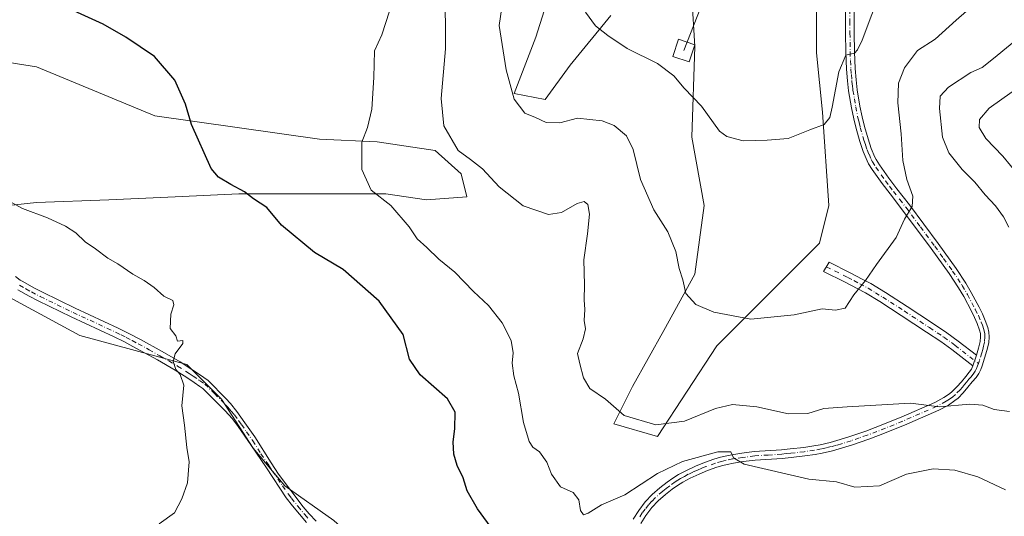
# Model space of a CAD drawing. Units: metres. Extents: x 594273 to 597741, y 4694369 to 4696730.
# Drawn here: x 597294 to 597582, y 4694861 to 4695006 of the extents above; entities that cross this region are included whole.
import ezdxf

# ---------------------------------------------------------------- set-up
doc = ezdxf.new("R2010")
doc.units = ezdxf.units.M
doc.header["$MEASUREMENT"] = 0
doc.linetypes.add('DGN Style 4', pattern=[2.6384748266838614, 1.318413404963828, -0.6592067024819142, 0.001648016756204785, -0.6592067024819142])
for name, color, linetype, lineweight in [('Camino Cxs', 7, 'Continuous', 0), ('Camino eje', 30, 'DGN Style 4', 13), ('Cultivos herbáceos CxS', 92, 'Continuous', 0), ('Curva de nivel maestra', 30, 'Continuous', 30), ('Curva de nivel normal', 30, 'Continuous', 0), ('Matorral CxS', 135, 'Continuous', 0), ('Tendido', 6, 'Continuous', 0), ('Torre de tendido Cxs', 51, 'Continuous', 0)]:
    doc.layers.add(name, color=color, linetype=linetype, lineweight=lineweight)

# ---------------------------------------------------------------- blocks, each defined once
blk = doc.blocks.new('*U13')
at = {"layer": 'Matorral CxS', "color": 135, "linetype": 'Continuous', "lineweight": 0}
for points in [[(597450.5401999997, 4695018.4374, 406.1912000000011), (597445.0564000001, 4695001.072100001, 407.920100000003), (597438.6586999996, 4694984.620800001, 409.9235999999946), (597447.7982999999, 4694982.7929, 408.4643000000069), (597455.1100000005, 4694992.8465, 406.9278000000049), (597466.9914999995, 4695007.469799999, 404.133600000001)], [(597490.7544, 4695012.953600001, 401.5849000000017), (597491.6683999998, 4694998.330200001, 403.4097000000039), (597490.7544, 4694971.825400001, 406.5794000000024), (597494.4102999996, 4694951.7182, 407.4864999999991), (597491.6683999998, 4694931.611099999, 409.4345999999932), (597482.5288000006, 4694915.159800001, 411.1573999999964), (597473.3892000001, 4694898.708500001, 413.6980999999942), (597467.9053999997, 4694887.741000001, 415.5014999999985), (597480.7008999997, 4694884.085100001, 415.2736000000005), (597498.0662000002, 4694910.59, 410.8276999999944), (597509.9475999996, 4694922.4715, 409.1398999999947), (597528.2268000003, 4694940.750700001, 407.397299999997), (597530.9687000001, 4694951.7182, 406.6033000000025), (597529.1408000002, 4694979.1371, 404.5979999999981), (597527.3130000001, 4694996.5023, 403.0464000000065), (597527.3130000001, 4695019.351299999, 401.4195000000037)], [(597605.8378999997, 4694686.3871, 421.6364000000031), (597558.2225000003, 4694685.0459, 423.8059999999969), (597490.3333000002, 4694680.2291, 426.1637999999948), (597425.7439000001, 4694667.2061, 428.4758000000002), (597431.5637999997, 4694680.8145, 428.3772000000026), (597433.2571, 4694690.974500001, 428.4312999999966), (597434.9504000006, 4694701.9812, 428.4624999999942), (597433.2571, 4694715.527899999, 428.6981999999989), (597428.1771, 4694733.308, 428.9484999999986), (597420.557, 4694750.2413, 429.110400000005), (597421.4038000006, 4694773.948100001, 429.0124000000069), (597413.7836999996, 4694831.521500001, 428.6720999999961), (597404.4704, 4694840.834899999, 428.3516999999993), (597395.1571000004, 4694850.994899999, 428.6667000000016), (597385.8437000001, 4694859.4616, 428.8432999999932), (597371.4502999998, 4694869.6216, 429.1947999999975), (597362.1369000003, 4694880.6283, 429.3828000000067), (597352.8235999999, 4694895.021600001, 429.4904999999999), (597342.6635999996, 4694905.181600001, 429.8775000000023), (597311.3367999997, 4694913.6483, 430.7606999999989), (597280.0100999996, 4694930.581700001, 431.4150999999983)], [(597274.9302000003, 4694950.0551, 430.7277999999933), (597298.6368000006, 4694952.595100001, 429.4339000000036), (597319.8036000002, 4694953.4418, 428.2851999999984), (597339.2768999999, 4694954.2884, 426.8307999999961), (597357.9036999998, 4694955.1351, 425.027900000001), (597373.1436000001, 4694955.1351, 423.1779999999999), (597391.7703, 4694955.1351, 420.655700000003), (597401.0838000001, 4694955.1351, 419.508600000001), (597412.9369999999, 4694953.4418, 418.3701000000001), (597424.7904000003, 4694954.2884, 416.6321000000025), (597423.0970999999, 4694961.061699999, 415.9435999999987), (597415.4770999998, 4694967.835100001, 416.6304999999993), (597398.5437000003, 4694970.3751, 419.5472000000009), (597381.6102999998, 4694971.221799999, 421.6440000000002), (597333.3503000002, 4694977.995100001, 425.7323999999935), (597298.6368000006, 4694992.388499999, 428.0804999999964), (597234.29, 4695002.5485, 429.5969000000041)]]:
    blk.add_polyline3d(points, dxfattribs=at)

msp = doc.modelspace()

# ---------------------------------------------------------------- linework, layer by layer
at = {"layer": 'Camino Cxs', "color": 7, "linetype": 'Continuous', "lineweight": 0, "extrusion": (0.00817821607917764, 0.02453464824198969, 0.9996655279729336), "elevation": 120488.851395587, "flags": 128}
msp.add_lwpolyline([(917751.5167486428, -4641383.28754963), (917751.5167486428, -4641386.609052123)], dxfattribs=at)
msp.add_lwpolyline([(917751.5167486428, -4641383.28754963), (917751.5167486428, -4641386.609052123)], dxfattribs=at)
at = {"layer": 'Camino Cxs', "color": 7, "linetype": 'Continuous', "lineweight": 0}
for points in [[(597473.6201, 4694859.8301, 422.2347000000009), (597475.2001, 4694862.370100001, 421.8597000000009), (597477.0800999999, 4694864.860099999, 421.6560999999929), (597479.1501000002, 4694867.020099999, 421.5421999999963), (597481.4200999998, 4694868.9801, 421.2529000000068), (597483.5500999996, 4694870.6501, 421.1855999999971), (597485.1700999998, 4694871.8101, 421.0715000000055), (597486.8701, 4694872.870100001, 420.8957999999984), (597489.1801000005, 4694874.110099999, 420.6410999999935), (597491.8901000004, 4694875.370100001, 420.4876999999979), (597494.4600999998, 4694876.420100001, 420.3678000000073), (597497.2801000001, 4694877.4301, 420.1935999999987), (597499.2001, 4694878.0001, 419.9830999999977), (597500.5701000001, 4694878.3201, 419.874100000001), (597502.5301000001, 4694878.720100001, 419.7626000000019), (597505.4700999996, 4694879.200099999, 419.4765999999945), (597509.1001000004, 4694879.610099999, 419.0941000000021), (597517.0601000005, 4694880.170100001, 418.1107999999949), (597519.6601, 4694880.4101, 417.8402999999962), (597523.5900999998, 4694880.860099999, 417.4722000000039), (597526.5201000003, 4694881.300100001, 417.2670999999973), (597528.4600999998, 4694881.6501, 417.1394), (597531.3800999997, 4694882.3201, 416.9321999999956), (597534.2701000003, 4694883.130100001, 416.9070999999968), (597537.1401000004, 4694884.030099999, 416.7370999999985), (597541.7901, 4694885.630100001, 416.414300000004), (597544.5900999998, 4694886.670100001, 416.2981), (597552.1300999997, 4694889.710100001, 416.3736999999965), (597562.0701000001, 4694894.040100001, 416.6157999999996), (597564.7200999996, 4694895.450099999, 416.4725000000035), (597566.3701, 4694896.5801, 415.7768999999971), (597567.1300999997, 4694897.210100001, 415.2915000000066), (597568.5201000003, 4694898.610099999, 414.773199999996), (597569.8101000005, 4694900.120100001, 414.5017999999982), (597571.0800999999, 4694901.6501, 414.2765000000072), (597572.1401000004, 4694902.9001, 414.1386000000057), (597572.7500999998, 4694903.8101, 414.0945000000065), (597573.2001, 4694904.720100001, 414.071299999996), (597574.2500999998, 4694907.870100001, 413.985400000005), (597574.8800999997, 4694909.9301, 413.9233999999997), (597575.3501000004, 4694911.870100001, 413.8331000000035), (597575.4700999996, 4694913.2401, 413.729800000001), (597575.3800999997, 4694914.2501, 413.6371999999974), (597575.1401000004, 4694915.2401, 413.5467000000062), (597574.4600999998, 4694917.140100001, 413.3573000000033), (597573.6700999998, 4694918.970100001, 413.2192000000068), (597572.7801000001, 4694920.7501, 413.011599999998), (597570.5000999998, 4694925.0601, 412.8515999999945), (597569.0100999996, 4694927.6501, 412.8130999999994), (597566.2100999998, 4694931.8201, 412.2394000000059), (597561.0000999998, 4694939.110099999, 411.5697999999975), (597552.5900999998, 4694950.4001, 409.8758999999991), (597548.9401000004, 4694955.130100001, 409.5717000000004), (597546.5500999996, 4694958.2301, 408.938599999994), (597543.6901000004, 4694962.280099999, 408.3543000000063), (597542.6300999997, 4694963.960100001, 408.1070000000037), (597542.1700999998, 4694964.840100001, 407.9943999999959), (597541.0201000003, 4694967.590100001, 407.7081999999937), (597540.0500999996, 4694970.5101, 407.482799999998), (597538.9600999998, 4694974.300100001, 407.1206999999995), (597538.2600999996, 4694977.200099999, 406.772299999997), (597537.6001000004, 4694980.420100001, 406.4330999999947), (597536.7701000003, 4694985.340100001, 405.8935000000056), (597536.4301000005, 4694988.300100001, 405.5850999999966), (597536.1700999998, 4694991.710100001, 405.2146999999969), (597535.9301000005, 4694996.6801, 404.7599999999948), (597535.8901000004, 4695002.3101, 404.3534000000073), (597535.8901000004, 4695009.290100001, 403.8748999999953)], [(597538.4301000005, 4695009.280099999, 404.1251000000047), (597538.4200999998, 4695002.3201, 404.6523000000016), (597538.4600999998, 4694996.7501, 405.0446999999986), (597538.6901000004, 4694991.870100001, 405.5681000000041), (597538.9501, 4694988.540100001, 405.9707000000053), (597539.2701000003, 4694985.690099999, 406.2868000000017), (597540.0900999998, 4694980.880100001, 406.7755999999936), (597540.7301000003, 4694977.7501, 407.070000000007), (597541.4101, 4694974.950099999, 407.3646000000008), (597542.4700999996, 4694971.2601, 407.7063999999955), (597543.4001000002, 4694968.4801, 408.011599999998), (597544.4700999996, 4694965.920100001, 408.328800000003), (597544.8300999999, 4694965.220100001, 408.4165999999968), (597545.8000999996, 4694963.6801, 408.6108999999997), (597548.5900999998, 4694959.7301, 409.2100000000065), (597550.9401000004, 4694956.670100001, 409.6595999999991), (597554.6101000002, 4694951.9301, 410.1603999999934), (597563.0401, 4694940.600099999, 411.6573000000063), (597568.2901, 4694933.270099999, 412.2458000000042), (597571.1601, 4694928.9901, 412.8445999999968), (597572.7100999998, 4694926.290100001, 412.9425000000047), (597575.0301000001, 4694921.9101, 413.2277999999933), (597575.9700999996, 4694920.030099999, 413.350099999996), (597576.8101000005, 4694918.0801, 413.3613000000041), (597577.5701000001, 4694915.970100001, 413.4624999999942), (597577.8901000004, 4694914.6601, 413.5672999999952), (597578.0100999996, 4694913.2401, 413.6732000000048), (597577.8501000004, 4694911.460100001, 413.8029999999999), (597577.3300999999, 4694909.2601, 413.9618000000046), (597575.9600999998, 4694904.8101, 414.1472000000067), (597575.5201000003, 4694903.690099999, 414.1751999999979), (597574.9501, 4694902.540100001, 414.2021999999997), (597574.1601, 4694901.370100001, 414.3726000000024), (597573.0201000003, 4694900.030099999, 414.4020000000019), (597571.7500999998, 4694898.4901, 414.4897999999957), (597570.3901000004, 4694896.890100001, 414.7670000000071), (597568.8400999998, 4694895.3301, 415.0121000000072), (597567.9001000002, 4694894.5601, 415.1080999999977), (597566.0301000001, 4694893.280099999, 415.4863999999943), (597563.1801000005, 4694891.7601, 415.8387999999977), (597553.1101000002, 4694887.380100001, 417.1362999999984), (597545.5000999998, 4694884.3101, 416.9588999999978), (597542.6501000002, 4694883.2501, 416.8549000000057), (597537.9301000005, 4694881.620100001, 416.7900999999983), (597534.9901000002, 4694880.700099999, 417.0527000000002), (597532.0000999998, 4694879.870100001, 417.2891999999993), (597528.9801000003, 4694879.170100001, 417.4707000000053), (597526.9401000004, 4694878.800100001, 417.5883999999933), (597523.9200999998, 4694878.350099999, 417.8317999999999), (597519.9200999998, 4694877.890100001, 418.2109999999957), (597517.2701000003, 4694877.640100001, 418.4878000000026), (597509.3300999999, 4694877.090100001, 419.6284000000014), (597505.8201000001, 4694876.690099999, 420.0722999999998), (597502.9801000003, 4694876.2301, 420.3782999999967), (597501.1101000002, 4694875.850099999, 420.5215000000026), (597499.8501000004, 4694875.550100001, 420.6049000000058), (597498.0701000001, 4694875.020099999, 420.7320999999939), (597495.3701, 4694874.050100001, 420.8671000000032), (597492.9001000002, 4694873.050100001, 420.9590999999928), (597490.3101000005, 4694871.840100001, 421.2535000000062), (597488.1401000004, 4694870.670100001, 421.5225000000065), (597486.5701000001, 4694869.700099999, 421.6413999999932), (597485.0601000005, 4694868.620100001, 421.7220999999991), (597483.0401, 4694867.030099999, 421.8380999999936), (597480.9001000002, 4694865.1801, 422.0984999999928), (597479.0100999996, 4694863.220100001, 422.2265999999945), (597477.2901, 4694860.9301, 422.6975999999996), (597475.8201000001, 4694858.5801, 423.2195999999968)], [(597538.4301000005, 4695009.280099999, 404.1251000000047), (597538.4200999998, 4695002.3201, 404.6523000000016), (597538.4600999998, 4694996.7501, 405.0446999999986), (597538.6901000004, 4694991.870100001, 405.5681000000041), (597538.9501, 4694988.540100001, 405.9707000000053), (597539.2701000003, 4694985.690099999, 406.2868000000017), (597540.0900999998, 4694980.880100001, 406.7755999999936), (597540.7301000003, 4694977.7501, 407.070000000007), (597541.4101, 4694974.950099999, 407.3646000000008), (597542.4700999996, 4694971.2601, 407.7063999999955), (597543.4001000002, 4694968.4801, 408.011599999998), (597544.4700999996, 4694965.920100001, 408.328800000003), (597544.8300999999, 4694965.220100001, 408.4165999999968), (597545.8000999996, 4694963.6801, 408.6108999999997), (597548.5900999998, 4694959.7301, 409.2100000000065), (597550.9401000004, 4694956.670100001, 409.6595999999991), (597554.6101000002, 4694951.9301, 410.1603999999934), (597563.0401, 4694940.600099999, 411.6573000000063), (597568.2901, 4694933.270099999, 412.2458000000042), (597571.1601, 4694928.9901, 412.8445999999968), (597572.7100999998, 4694926.290100001, 412.9425000000047), (597575.0301000001, 4694921.9101, 413.2277999999933), (597575.9700999996, 4694920.030099999, 413.350099999996), (597576.8101000005, 4694918.0801, 413.3613000000041), (597577.5701000001, 4694915.970100001, 413.4624999999942), (597577.8901000004, 4694914.6601, 413.5672999999952), (597578.0100999996, 4694913.2401, 413.6732000000048), (597577.8501000004, 4694911.460100001, 413.8029999999999), (597577.3300999999, 4694909.2601, 413.9618000000046), (597575.9600999998, 4694904.8101, 414.1472000000067), (597575.5201000003, 4694903.690099999, 414.1751999999979), (597574.9501, 4694902.540100001, 414.2021999999997), (597574.1601, 4694901.370100001, 414.3726000000024), (597573.0201000003, 4694900.030099999, 414.4020000000019), (597571.7500999998, 4694898.4901, 414.4897999999957), (597570.3901000004, 4694896.890100001, 414.7670000000071), (597568.8400999998, 4694895.3301, 415.0121000000072), (597567.9001000002, 4694894.5601, 415.1080999999977), (597566.0301000001, 4694893.280099999, 415.4863999999943), (597563.1801000005, 4694891.7601, 415.8387999999977), (597553.1101000002, 4694887.380100001, 417.1362999999984), (597545.5000999998, 4694884.3101, 416.9588999999978), (597542.6501000002, 4694883.2501, 416.8549000000057), (597537.9301000005, 4694881.620100001, 416.7900999999983), (597534.9901000002, 4694880.700099999, 417.0527000000002), (597532.0000999998, 4694879.870100001, 417.2891999999993), (597528.9801000003, 4694879.170100001, 417.4707000000053), (597526.9401000004, 4694878.800100001, 417.5883999999933), (597523.9200999998, 4694878.350099999, 417.8317999999999), (597519.9200999998, 4694877.890100001, 418.2109999999957), (597517.2701000003, 4694877.640100001, 418.4878000000026), (597509.3300999999, 4694877.090100001, 419.6284000000014), (597505.8201000001, 4694876.690099999, 420.0722999999998), (597502.9801000003, 4694876.2301, 420.3782999999967), (597501.1101000002, 4694875.850099999, 420.5215000000026), (597499.8501000004, 4694875.550100001, 420.6049000000058), (597498.0701000001, 4694875.020099999, 420.7320999999939), (597495.3701, 4694874.050100001, 420.8671000000032), (597492.9001000002, 4694873.050100001, 420.9590999999928), (597490.3101000005, 4694871.840100001, 421.2535000000062), (597488.1401000004, 4694870.670100001, 421.5225000000065), (597486.5701000001, 4694869.700099999, 421.6413999999932), (597485.0601000005, 4694868.620100001, 421.7220999999991), (597483.0401, 4694867.030099999, 421.8380999999936), (597480.9001000002, 4694865.1801, 422.0984999999928), (597479.0100999996, 4694863.220100001, 422.2265999999945), (597477.2901, 4694860.9301, 422.6975999999996), (597475.8201000001, 4694858.5801, 423.2195999999968)], [(597574.2500999998, 4694907.870100001, 413.985400000005), (597574.8800999997, 4694909.9301, 413.9233999999997), (597575.3501000004, 4694911.870100001, 413.8331000000035), (597575.4700999996, 4694913.2401, 413.729800000001), (597575.3800999997, 4694914.2501, 413.6371999999974), (597575.1401000004, 4694915.2401, 413.5467000000062), (597574.4600999998, 4694917.140100001, 413.3573000000033), (597573.6700999998, 4694918.970100001, 413.2192000000068), (597572.7801000001, 4694920.7501, 413.011599999998), (597570.5000999998, 4694925.0601, 412.8515999999945), (597569.0100999996, 4694927.6501, 412.8130999999994), (597566.2100999998, 4694931.8201, 412.2394000000059), (597561.0000999998, 4694939.110099999, 411.5697999999975), (597552.5900999998, 4694950.4001, 409.8758999999991), (597548.9401000004, 4694955.130100001, 409.5717000000004), (597546.5500999996, 4694958.2301, 408.938599999994), (597543.6901000004, 4694962.280099999, 408.3543000000063), (597542.6300999997, 4694963.960100001, 408.1070000000037), (597542.1700999998, 4694964.840100001, 407.9943999999959), (597541.0201000003, 4694967.590100001, 407.7081999999937), (597540.0500999996, 4694970.5101, 407.482799999998), (597538.9600999998, 4694974.300100001, 407.1206999999995), (597538.2600999996, 4694977.200099999, 406.772299999997), (597537.6001000004, 4694980.420100001, 406.4330999999947), (597536.7701000003, 4694985.340100001, 405.8935000000056), (597536.4301000005, 4694988.300100001, 405.5850999999966), (597536.1700999998, 4694991.710100001, 405.2146999999969), (597535.9301000005, 4694996.6801, 404.7599999999948), (597535.8901000004, 4695002.3101, 404.3534000000073), (597535.8901000004, 4695009.290100001, 403.8748999999953)], [(597573.2001, 4694904.720100001, 414.071299999996), (597567.0100999996, 4694909.540100001, 413.9049999999988), (597563.7701000003, 4694911.880100001, 413.7299999999959), (597559.6201, 4694914.6501, 413.3222999999998), (597552.2001, 4694919.540100001, 412.2070999999996), (597545.9301000005, 4694923.590100001, 411.3047999999981), (597541.6801000005, 4694926.140100001, 410.4459000000061), (597539.2901, 4694927.440099999, 409.9820000000037), (597535.7901, 4694929.2401, 409.4101999999984), (597529.3901000004, 4694932.460100001, 408.5286999999953), (597531.0500999996, 4694935.130100001, 408.6766999999964), (597537.2100999998, 4694932.030099999, 409.2093000000023), (597540.7600999996, 4694930.210100001, 410.1168999999936), (597543.2401000002, 4694928.860099999, 410.8144000000029), (597547.5800999999, 4694926.2501, 411.6606999999931), (597553.9101, 4694922.1601, 412.0439000000042), (597561.3501000004, 4694917.2601, 413.3589000000065), (597565.5601000005, 4694914.450099999, 413.7149999999965), (597568.8901000004, 4694912.040100001, 413.9177999999956), (597574.2500999998, 4694907.870100001, 413.985400000005)], [(597292.4501, 4694930.950099999, 431.2271999999939), (597293.8601000002, 4694929.9101, 431.1815000000061), (597294.5601000005, 4694929.470100001, 431.1649000000034), (597297.7901, 4694927.6601, 431.1212999999989), (597300.3701, 4694926.3101, 431.0791999999929), (597309.9401000004, 4694921.6801, 430.8705000000046), (597322.5900999998, 4694915.8101, 430.5767000000051), (597325.5100999996, 4694914.370100001, 430.4692000000068), (597329.1101000002, 4694912.470100001, 430.3546999999963), (597335.4700999996, 4694908.940099999, 430.1294000000053), (597340.7401000002, 4694905.9001, 429.9391999999935), (597344.2001, 4694903.690099999, 429.795499999993), (597346.4200999998, 4694902.1801, 429.6992000000028), (597349.0000999998, 4694900.420100001, 429.6190999999963), (597354.1801000005, 4694895.170100001, 429.4792000000016), (597355.5100999996, 4694893.6801, 429.4499000000069), (597357.3901000004, 4694891.350099999, 429.4076999999961), (597359.7500999998, 4694888.100099999, 429.3518999999943), (597362.5900999998, 4694883.970100001, 429.3193000000028), (597367.4001000002, 4694876.360099999, 429.2620000000024), (597369.6201, 4694873.040100001, 429.2041999999929), (597373.1601, 4694868.200099999, 429.1404000000039), (597376.8501000004, 4694863.460100001, 429.0901000000013), (597378.5500999996, 4694861.4101, 429.0675000000047), (597380.5900999998, 4694859.2301, 429.0283999999957)], [(597292.4501, 4694930.950099999, 431.2271999999939), (597293.8601000002, 4694929.9101, 431.1815000000061), (597294.5601000005, 4694929.470100001, 431.1649000000034), (597297.7901, 4694927.6601, 431.1212999999989), (597300.3701, 4694926.3101, 431.0791999999929), (597309.9401000004, 4694921.6801, 430.8705000000046), (597322.5900999998, 4694915.8101, 430.5767000000051), (597325.5100999996, 4694914.370100001, 430.4692000000068), (597329.1101000002, 4694912.470100001, 430.3546999999963), (597335.4700999996, 4694908.940099999, 430.1294000000053), (597340.7401000002, 4694905.9001, 429.9391999999935), (597344.2001, 4694903.690099999, 429.795499999993), (597346.4200999998, 4694902.1801, 429.6992000000028), (597349.0000999998, 4694900.420100001, 429.6190999999963), (597354.1801000005, 4694895.170100001, 429.4792000000016), (597355.5100999996, 4694893.6801, 429.4499000000069), (597357.3901000004, 4694891.350099999, 429.4076999999961), (597359.7500999998, 4694888.100099999, 429.3518999999943), (597362.5900999998, 4694883.970100001, 429.3193000000028), (597367.4001000002, 4694876.360099999, 429.2620000000024), (597369.6201, 4694873.040100001, 429.2041999999929), (597373.1601, 4694868.200099999, 429.1404000000039), (597376.8501000004, 4694863.460100001, 429.0901000000013), (597378.5500999996, 4694861.4101, 429.0675000000047), (597380.5900999998, 4694859.2301, 429.0283999999957)], [(597377.7901, 4694858.860099999, 429.1416000000027), (597373.6601, 4694863.7501, 429.1916999999958), (597371.8000999996, 4694866.110099999, 429.2201999999961), (597366.0301000001, 4694874.8301, 429.3157000000065), (597361.4700999996, 4694881.600099999, 429.3793000000006), (597357.7901, 4694886.970100001, 429.4182000000001), (597355.9801000003, 4694889.370100001, 429.4615999999951), (597353.9700999996, 4694891.590100001, 429.5017999999982), (597347.4101, 4694898.090100001, 429.6554999999935), (597346.4801000003, 4694898.720100001, 429.6999000000069), (597344.8300999999, 4694899.850099999, 429.7706000000035), (597342.6501000002, 4694901.340100001, 429.8479999999981), (597339.2801000001, 4694903.4901, 429.9743000000017), (597334.0800999999, 4694906.4801, 430.1601999999984), (597327.7701000003, 4694909.9901, 430.3815999999933), (597324.2301000003, 4694911.850099999, 430.4890000000014), (597321.3701, 4694913.270099999, 430.5752999999968), (597308.7401000002, 4694919.130100001, 430.8418999999994), (597299.1001000004, 4694923.790100001, 431.0132000000012), (597296.4501, 4694925.1801, 431.0672999999952), (597293.1300999997, 4694927.040100001, 431.1073000000034)], [(597377.7901, 4694858.860099999, 429.1416000000027), (597373.6601, 4694863.7501, 429.1916999999958), (597371.8000999996, 4694866.110099999, 429.2201999999961), (597366.0301000001, 4694874.8301, 429.3157000000065), (597361.4700999996, 4694881.600099999, 429.3793000000006), (597357.7901, 4694886.970100001, 429.4182000000001), (597355.9801000003, 4694889.370100001, 429.4615999999951), (597353.9700999996, 4694891.590100001, 429.5017999999982), (597347.4101, 4694898.090100001, 429.6554999999935), (597346.4801000003, 4694898.720100001, 429.6999000000069), (597344.8300999999, 4694899.850099999, 429.7706000000035), (597342.6501000002, 4694901.340100001, 429.8479999999981), (597339.2801000001, 4694903.4901, 429.9743000000017), (597334.0800999999, 4694906.4801, 430.1601999999984), (597327.7701000003, 4694909.9901, 430.3815999999933), (597324.2301000003, 4694911.850099999, 430.4890000000014), (597321.3701, 4694913.270099999, 430.5752999999968), (597308.7401000002, 4694919.130100001, 430.8418999999994), (597299.1001000004, 4694923.790100001, 431.0132000000012), (597296.4501, 4694925.1801, 431.0672999999952), (597293.1300999997, 4694927.040100001, 431.1073000000034)], [(597473.6201, 4694859.8301, 422.2347000000009), (597475.2001, 4694862.370100001, 421.8597000000009), (597477.0800999999, 4694864.860099999, 421.6560999999929), (597479.1501000002, 4694867.020099999, 421.5421999999963), (597481.4200999998, 4694868.9801, 421.2529000000068), (597483.5500999996, 4694870.6501, 421.1855999999971), (597485.1700999998, 4694871.8101, 421.0715000000055), (597486.8701, 4694872.870100001, 420.8957999999984), (597489.1801000005, 4694874.110099999, 420.6410999999935), (597491.8901000004, 4694875.370100001, 420.4876999999979), (597494.4600999998, 4694876.420100001, 420.3678000000073), (597497.2801000001, 4694877.4301, 420.1935999999987), (597499.2001, 4694878.0001, 419.9830999999977), (597500.5701000001, 4694878.3201, 419.874100000001), (597502.5301000001, 4694878.720100001, 419.7626000000019), (597505.4700999996, 4694879.200099999, 419.4765999999945), (597509.1001000004, 4694879.610099999, 419.0941000000021), (597517.0601000005, 4694880.170100001, 418.1107999999949), (597519.6601, 4694880.4101, 417.8402999999962), (597523.5900999998, 4694880.860099999, 417.4722000000039), (597526.5201000003, 4694881.300100001, 417.2670999999973), (597528.4600999998, 4694881.6501, 417.1394), (597531.3800999997, 4694882.3201, 416.9321999999956), (597534.2701000003, 4694883.130100001, 416.9070999999968), (597537.1401000004, 4694884.030099999, 416.7370999999985), (597541.7901, 4694885.630100001, 416.414300000004), (597544.5900999998, 4694886.670100001, 416.2981), (597552.1300999997, 4694889.710100001, 416.3736999999965), (597562.0701000001, 4694894.040100001, 416.6157999999996), (597564.7200999996, 4694895.450099999, 416.4725000000035), (597566.3701, 4694896.5801, 415.7768999999971), (597567.1300999997, 4694897.210100001, 415.2915000000066), (597568.5201000003, 4694898.610099999, 414.773199999996), (597569.8101000005, 4694900.120100001, 414.5017999999982), (597571.0800999999, 4694901.6501, 414.2765000000072), (597572.1401000004, 4694902.9001, 414.1386000000057), (597572.7500999998, 4694903.8101, 414.0945000000065), (597573.2001, 4694904.720100001, 414.071299999996)]]:
    msp.add_polyline3d(points, dxfattribs=at)
msp.add_polyline3d([(597574.2500999998, 4694907.870100001, 413.985400000005), (597573.2001, 4694904.720100001, 414.071299999996), (597567.0100999996, 4694909.540100001, 413.9049999999988), (597563.7701000003, 4694911.880100001, 413.7299999999959), (597559.6201, 4694914.6501, 413.3222999999998), (597552.2001, 4694919.540100001, 412.2070999999996), (597545.9301000005, 4694923.590100001, 411.3047999999981), (597541.6801000005, 4694926.140100001, 410.4459000000061), (597539.2901, 4694927.440099999, 409.9820000000037), (597535.7901, 4694929.2401, 409.4101999999984), (597529.3901000004, 4694932.460100001, 408.5286999999953), (597531.0500999996, 4694935.130100001, 408.6766999999964), (597537.2100999998, 4694932.030099999, 409.2093000000023), (597540.7600999996, 4694930.210100001, 410.1168999999936), (597543.2401000002, 4694928.860099999, 410.8144000000029), (597547.5800999999, 4694926.2501, 411.6606999999931), (597553.9101, 4694922.1601, 412.0439000000042), (597561.3501000004, 4694917.2601, 413.3589000000065), (597565.5601000005, 4694914.450099999, 413.7149999999965), (597568.8901000004, 4694912.040100001, 413.9177999999956)], close=True, dxfattribs=at)
at = {"layer": 'Camino eje', "color": 30, "linetype": 'DGN Style 4', "lineweight": 13}
for points in [[(597537.1601, 4695009.2851, 403.9539999999979), (597537.1551000001, 4695005.8051, 404.1938999999985), (597537.1551000001, 4695002.315099999, 404.4324000000051), (597537.1951000001, 4694996.715100001, 404.8659999999945), (597537.3151000004, 4694994.2301, 405.1024999999936), (597537.4301000005, 4694991.790100001, 405.3460999999952), (597537.5601000005, 4694990.1251, 405.538400000005), (597537.6901000004, 4694988.420100001, 405.7409000000043), (597537.8501000004, 4694986.995100001, 405.9131000000052), (597538.0201000003, 4694985.515100001, 406.0761000000057), (597538.4351000005, 4694983.0551, 406.360400000005), (597538.8450999996, 4694980.6501, 406.6031999999978), (597539.4951, 4694977.475099999, 406.9174000000057), (597539.8350999998, 4694976.075099999, 407.0791000000027), (597540.1851000005, 4694974.6251, 407.2402000000002), (597541.2600999996, 4694970.8851, 407.5939000000071), (597541.7251000004, 4694969.495100001, 407.7002000000066), (597542.2100999998, 4694968.0351, 407.8092999999935), (597542.7451, 4694966.755100001, 407.9563999999955), (597543.4101, 4694965.2051, 408.1671000000061), (597543.7301000003, 4694964.590100001, 408.2516000000033), (597544.7451, 4694962.9801, 408.4704999999958), (597547.5701000001, 4694958.9801, 409.0350999999937), (597548.7651000004, 4694957.4301, 409.2954000000027), (597549.9401000004, 4694955.9001, 409.5890999999974), (597551.7651000004, 4694953.5351, 409.8000999999931), (597553.6001000004, 4694951.165100001, 410.0083000000013), (597557.8051000005, 4694945.520099999, 410.7421999999933), (597562.0201000003, 4694939.8551, 411.5250999999989), (597564.6250999998, 4694936.210100001, 412.027700000006), (597567.2500999998, 4694932.545100001, 412.0648999999976), (597570.0850999998, 4694928.3201, 412.8065999999963), (597571.6051000003, 4694925.675100001, 412.8769999999931), (597573.9051000001, 4694921.3301, 413.100099999996), (597574.8201000001, 4694919.5001, 413.2663999999932), (597575.6350999996, 4694917.610099999, 413.3309000000008), (597575.9751000004, 4694916.6601, 413.4091000000044), (597576.4151, 4694915.3575, 413.5185000000056), (597576.6574999997, 4694914.202500001, 413.6089999999967), (597576.7401000002, 4694913.2401, 413.6840999999986), (597576.6001000004, 4694911.665100001, 413.8032999999996), (597576.3400999998, 4694910.565099999, 413.8778000000021), (597576.1051000003, 4694909.595100001, 413.936400000006), (597575.7901, 4694908.565099999, 413.9899000000005), (597575.1051000003, 4694906.340100001, 414.0660999999964), (597574.8088999996, 4694905.451500001, 414.090200000006)], [(597530.2200999996, 4694933.795100001, 408.5690000000032), (597536.5000999998, 4694930.6351, 409.3093999999983), (597538.2500999998, 4694929.735099999, 409.6399999999995), (597540.0251000002, 4694928.825099999, 410.0175000000018), (597542.4600999998, 4694927.5001, 410.375), (597544.6300999997, 4694926.1951, 411.019100000005), (597546.7550999997, 4694924.920100001, 411.4471000000049), (597553.0551000005, 4694920.850099999, 412.1140000000014), (597560.4851000002, 4694915.9551, 413.3337999999931), (597564.6651, 4694913.165100001, 413.7372000000032), (597567.9501, 4694910.790100001, 413.9214000000065), (597574.8088999996, 4694905.451500001, 414.090200000006)], [(597293.6700999998, 4694928.3651, 431.1377000000066), (597295.5050999997, 4694927.325099999, 431.1128000000026), (597297.1201, 4694926.420100001, 431.0927999999985), (597299.7351000002, 4694925.050100001, 431.045299999998), (597309.3400999998, 4694920.405099999, 430.8564999999944), (597321.9801000003, 4694914.540100001, 430.5757000000012), (597323.4401000004, 4694913.8201, 430.5274999999965), (597324.8701, 4694913.110099999, 430.4786000000022), (597326.6700999998, 4694912.1601, 430.4219000000012), (597328.4401000004, 4694911.2301, 430.3671999999933), (597331.6201, 4694909.465100001, 430.257500000007), (597334.7751000002, 4694907.710100001, 430.1392999999953), (597337.3750999998, 4694906.215100001, 430.0515000000014), (597340.0100999996, 4694904.6951, 429.9550000000018), (597343.4250999996, 4694902.515100001, 429.8068999999959), (597344.5351, 4694901.7601, 429.7713999999978), (597346.4501, 4694900.450099999, 429.6996999999974), (597347.9725000003, 4694899.412500001, 429.6416999999929), (597350.7950999998, 4694896.630100001, 429.5660000000062), (597354.0751, 4694893.380100001, 429.4866000000038), (597354.7401000002, 4694892.6351, 429.4714999999997), (597355.6801000005, 4694891.470100001, 429.4551999999967), (597356.6851000005, 4694890.360099999, 429.4331999999995), (597357.8651000002, 4694888.735099999, 429.4039000000049), (597358.7701000003, 4694887.5351, 429.3842000000004), (597360.1901000004, 4694885.470100001, 429.3690000000061), (597362.0301000001, 4694882.7851, 429.3497000000062), (597364.4351000005, 4694878.9801, 429.3199000000022), (597366.7150999998, 4694875.595100001, 429.288400000005), (597367.8251, 4694873.9351, 429.2657999999938), (597370.7100999998, 4694869.575099999, 429.2111000000005), (597372.4801000003, 4694867.155099999, 429.1763000000064), (597373.4101, 4694865.975099999, 429.1659999999974), (597375.2550999997, 4694863.6051, 429.1410999999935), (597377.3201000001, 4694861.1601, 429.1129999999976), (597378.1700999998, 4694860.1351, 429.1034000000073)], [(597574.8088999996, 4694905.451500001, 414.090200000006), (597574.5800999999, 4694904.765100001, 414.1091000000015), (597574.2474999996, 4694903.977499999, 414.1294000000053), (597573.8501000004, 4694903.175100001, 414.1491999999998), (597573.3025000002, 4694902.362500001, 414.176999999996), (597572.5800999999, 4694901.465100001, 414.2194000000018), (597572.0500999996, 4694900.840100001, 414.2850000000035), (597571.4151, 4694900.075099999, 414.3889999999956), (597570.7801000001, 4694899.3051, 414.5053000000044), (597570.1350999996, 4694898.550100001, 414.6325999999972), (597569.4550999999, 4694897.7501, 414.7799999999988), (597567.9851000002, 4694896.270099999, 415.0200000000041), (597567.3251, 4694895.727499999, 415.1741999999941), (597566.3101000005, 4694895.005100001, 415.6306000000041), (597565.3750999998, 4694894.3651, 415.8853999999992), (597562.6250999998, 4694892.9001, 415.9689999999973), (597557.5900999998, 4694890.710100001, 415.7443000000058), (597552.6201, 4694888.545100001, 416.7983999999997), (597545.0450999998, 4694885.4901, 416.6208000000042), (597542.2200999996, 4694884.440099999, 416.5978000000032), (597539.8951000003, 4694883.640100001, 416.7017000000051), (597537.5351, 4694882.825099999, 416.5816999999952), (597534.6300999997, 4694881.915100001, 416.8377999999939), (597533.1851000005, 4694881.5101, 416.9833999999973), (597531.6901000004, 4694881.095100001, 417.1089000000065), (597530.1801000005, 4694880.745100001, 417.210500000001), (597528.7200999996, 4694880.4101, 417.3034999999945), (597526.7301000003, 4694880.050100001, 417.428899999999), (597523.7550999997, 4694879.6051, 417.652900000001), (597519.7901, 4694879.1501, 418.0255999999936), (597518.4901000002, 4694879.030099999, 418.1561999999976), (597517.1651, 4694878.905099999, 418.3003999999929), (597513.1951000001, 4694878.630100001, 418.8224999999948), (597509.2150999998, 4694878.350099999, 419.3338999999978), (597505.6451000003, 4694877.9451, 419.7347000000009), (597502.7550999997, 4694877.475099999, 420.0391999999993), (597500.8400999998, 4694877.085100001, 420.2013000000007), (597500.2100999998, 4694876.9351, 420.2526999999973), (597499.5251000002, 4694876.7751, 420.3053000000073), (597497.6750999996, 4694876.225099999, 420.4611000000005), (597494.9151, 4694875.235099999, 420.6129999999976), (597493.6801000005, 4694874.735099999, 420.6744999999937), (597492.3951000003, 4694874.210100001, 420.7284999999974), (597491.1001000004, 4694873.6051, 420.809500000003), (597489.7451, 4694872.975099999, 420.9278000000049), (597488.5900999998, 4694872.3551, 421.0800000000018), (597487.5050999997, 4694871.770099999, 421.2197000000015), (597486.6551000001, 4694871.2401, 421.2918999999966), (597485.8701, 4694870.755100001, 421.3444000000018), (597484.3051000005, 4694869.6351, 421.4413000000059), (597483.2950999998, 4694868.840100001, 421.4860999999946), (597482.2301000003, 4694868.005100001, 421.5176999999967), (597480.0251000002, 4694866.100099999, 421.795499999993), (597479.0800999999, 4694865.120100001, 421.8885000000009), (597478.0450999998, 4694864.040100001, 421.9259000000021), (597477.1051000003, 4694862.795100001, 421.9667000000045), (597476.2451, 4694861.6501, 422.2353000000003), (597475.4550999999, 4694860.380100001, 422.5243000000046)]]:
    msp.add_polyline3d(points, dxfattribs=at)
at = {"layer": 'Cultivos herbáceos CxS', "color": 92, "linetype": 'Continuous', "lineweight": 0}
for points in [[(597466.9914999995, 4695007.469799999, 404.133600000001), (597455.1100000005, 4694992.8465, 406.9278000000049), (597447.7982999999, 4694982.7929, 408.4643000000069), (597438.6586999996, 4694984.620800001, 409.9235999999946), (597445.0564000001, 4695001.072100001, 407.920100000003), (597450.5401999997, 4695018.4374, 406.1912000000011)], [(597450.5401999997, 4695018.4374, 406.1912000000011), (597445.0564000001, 4695001.072100001, 407.920100000003), (597438.6586999996, 4694984.620800001, 409.9235999999946), (597447.7982999999, 4694982.7929, 408.4643000000069), (597455.1100000005, 4694992.8465, 406.9278000000049), (597466.9914999995, 4695007.469799999, 404.133600000001)], [(597527.3130000001, 4695019.351299999, 401.4195000000037), (597527.3130000001, 4694996.5023, 403.0464000000065), (597529.1408000002, 4694979.1371, 404.5979999999981), (597530.9687000001, 4694951.7182, 406.6033000000025), (597528.2268000003, 4694940.750700001, 407.397299999997), (597509.9475999996, 4694922.4715, 409.1398999999947), (597498.0662000002, 4694910.59, 410.8276999999944), (597480.7008999997, 4694884.085100001, 415.2736000000005), (597467.9053999997, 4694887.741000001, 415.5014999999985), (597473.3892000001, 4694898.708500001, 413.6980999999942), (597482.5288000006, 4694915.159800001, 411.1573999999964), (597491.6683999998, 4694931.611099999, 409.4345999999932), (597494.4102999996, 4694951.7182, 407.4864999999991), (597490.7544, 4694971.825400001, 406.5794000000024), (597491.6683999998, 4694998.330200001, 403.4097000000039), (597490.7544, 4695012.953600001, 401.5849000000017)], [(597490.7544, 4695012.953600001, 401.5849000000017), (597491.6683999998, 4694998.330200001, 403.4097000000039), (597490.7544, 4694971.825400001, 406.5794000000024), (597494.4102999996, 4694951.7182, 407.4864999999991), (597491.6683999998, 4694931.611099999, 409.4345999999932), (597482.5288000006, 4694915.159800001, 411.1573999999964), (597473.3892000001, 4694898.708500001, 413.6980999999942), (597467.9053999997, 4694887.741000001, 415.5014999999985), (597480.7008999997, 4694884.085100001, 415.2736000000005), (597498.0662000002, 4694910.59, 410.8276999999944), (597509.9475999996, 4694922.4715, 409.1398999999947), (597528.2268000003, 4694940.750700001, 407.397299999997), (597530.9687000001, 4694951.7182, 406.6033000000025), (597529.1408000002, 4694979.1371, 404.5979999999981), (597527.3130000001, 4694996.5023, 403.0464000000065), (597527.3130000001, 4695019.351299999, 401.4195000000037)], [(597234.29, 4695002.5485, 429.5969000000041), (597298.6368000006, 4694992.388499999, 428.0804999999964), (597333.3503000002, 4694977.995100001, 425.7323999999935), (597381.6102999998, 4694971.221799999, 421.6440000000002), (597398.5437000003, 4694970.3751, 419.5472000000009), (597415.4770999998, 4694967.835100001, 416.6304999999993), (597423.0970999999, 4694961.061699999, 415.9435999999987), (597424.7904000003, 4694954.2884, 416.6321000000025), (597412.9369999999, 4694953.4418, 418.3701000000001), (597401.0838000001, 4694955.1351, 419.508600000001), (597391.7703, 4694955.1351, 420.655700000003), (597373.1436000001, 4694955.1351, 423.1779999999999), (597357.9036999998, 4694955.1351, 425.027900000001), (597339.2768999999, 4694954.2884, 426.8307999999961), (597319.8036000002, 4694953.4418, 428.2851999999984), (597298.6368000006, 4694952.595100001, 429.4339000000036), (597274.9302000003, 4694950.0551, 430.7277999999933)], [(597274.9302000003, 4694950.0551, 430.7277999999933), (597298.6368000006, 4694952.595100001, 429.4339000000036), (597319.8036000002, 4694953.4418, 428.2851999999984), (597339.2768999999, 4694954.2884, 426.8307999999961), (597357.9036999998, 4694955.1351, 425.027900000001), (597373.1436000001, 4694955.1351, 423.1779999999999), (597391.7703, 4694955.1351, 420.655700000003), (597401.0838000001, 4694955.1351, 419.508600000001), (597412.9369999999, 4694953.4418, 418.3701000000001), (597424.7904000003, 4694954.2884, 416.6321000000025), (597423.0970999999, 4694961.061699999, 415.9435999999987), (597415.4770999998, 4694967.835100001, 416.6304999999993), (597398.5437000003, 4694970.3751, 419.5472000000009), (597381.6102999998, 4694971.221799999, 421.6440000000002), (597333.3503000002, 4694977.995100001, 425.7323999999935), (597298.6368000006, 4694992.388499999, 428.0804999999964), (597234.29, 4695002.5485, 429.5969000000041)], [(597280.0100999996, 4694930.581700001, 431.4150999999983), (597311.3367999997, 4694913.6483, 430.7606999999989), (597342.6635999996, 4694905.181600001, 429.8775000000023), (597352.8235999999, 4694895.021600001, 429.4904999999999), (597362.1369000003, 4694880.6283, 429.3828000000067), (597371.4502999998, 4694869.6216, 429.1947999999975), (597385.8437000001, 4694859.4616, 428.8432999999932), (597395.1571000004, 4694850.994899999, 428.6667000000016), (597404.4704, 4694840.834899999, 428.3516999999993), (597413.7836999996, 4694831.521500001, 428.6720999999961), (597421.4038000006, 4694773.948100001, 429.0124000000069), (597420.557, 4694750.2413, 429.110400000005), (597428.1771, 4694733.308, 428.9484999999986), (597433.2571, 4694715.527899999, 428.6981999999989), (597434.9504000006, 4694701.9812, 428.4624999999942), (597433.2571, 4694690.974500001, 428.4312999999966), (597431.5637999997, 4694680.8145, 428.3772000000026), (597425.7439000001, 4694667.2061, 428.4758000000002), (597416.3919000002, 4694655.636299999, 428.9679000000033)], [(597425.7439000001, 4694667.2061, 428.4758000000002), (597431.5637999997, 4694680.8145, 428.3772000000026), (597433.2571, 4694690.974500001, 428.4312999999966), (597434.9504000006, 4694701.9812, 428.4624999999942), (597433.2571, 4694715.527899999, 428.6981999999989), (597428.1771, 4694733.308, 428.9484999999986), (597420.557, 4694750.2413, 429.110400000005), (597421.4038000006, 4694773.948100001, 429.0124000000069), (597413.7836999996, 4694831.521500001, 428.6720999999961), (597404.4704, 4694840.834899999, 428.3516999999993), (597395.1571000004, 4694850.994899999, 428.6667000000016), (597385.8437000001, 4694859.4616, 428.8432999999932), (597371.4502999998, 4694869.6216, 429.1947999999975), (597362.1369000003, 4694880.6283, 429.3828000000067), (597352.8235999999, 4694895.021600001, 429.4904999999999), (597342.6635999996, 4694905.181600001, 429.8775000000023), (597311.3367999997, 4694913.6483, 430.7606999999989), (597280.0100999996, 4694930.581700001, 431.4150999999983)]]:
    msp.add_polyline3d(points, dxfattribs=at)
at = {"layer": 'Curva de nivel maestra', "color": 30, "linetype": 'Continuous', "lineweight": 30, "elevation": 425, "flags": 128}
msp.add_lwpolyline([(597433.7800000003, 4694854.860099999), (597427.9400000004, 4694862.840100001), (597424.9299999997, 4694868.170100001), (597423.7100000001, 4694871.950099999), (597421.9600000001, 4694875.540100001), (597421.0099999999, 4694878.920100001), (597420.7800000003, 4694882.450099999), (597421.2599999999, 4694886.280099999), (597421.4000000004, 4694891.1601), (597419.1699999999, 4694895.0801), (597411.0999999996, 4694902.170100001), (597407.9699999997, 4694906.7401), (597406.0999999996, 4694913.960100001), (597399.0899999999, 4694923.7601), (597388.5499999998, 4694932.960100001), (597380.0999999996, 4694938.0001), (597370.5, 4694946.0001), (597366.2000000002, 4694951.170100001), (597362.2400000002, 4694953.7301), (597359.5800000001, 4694955.800100001), (597355.6299999999, 4694957.860099999), (597351.9600000001, 4694960.030099999), (597349.8600000005, 4694962.5801), (597344.0599999996, 4694975.5001), (597342.3300000001, 4694981.4801), (597339.1799999997, 4694988.470100001), (597333.2199999997, 4694995.420100001), (597324.8600000005, 4695001.0701), (597318.1600000003, 4695004.940099999), (597306.3300000001, 4695010.290100001)], dxfattribs=at)
at = {"layer": 'Curva de nivel normal', "color": 30, "linetype": 'Continuous', "lineweight": 0, "flags": 128}
for points, elevation in [([(597546.3600000005, 4695015.340100001), (597540.7100000001, 4695000.170100001), (597539.3399999999, 4694997.370100001), (597538.4400000004, 4694996.390100001), (597535.9100000003, 4694995.8101), (597533.8600000005, 4694990.950099999), (597531.9199999999, 4694980.530099999), (597531.2300000006, 4694977.550100001), (597529.5800000001, 4694975.460100001), (597525.4000000004, 4694973.950099999), (597519.0700000003, 4694971.4101), (597512.9000000004, 4694970.890100001), (597505.8600000005, 4694970.7501), (597501.0199999996, 4694971.9801), (597498.8600000005, 4694973.5001), (597493.6500000004, 4694980.9101), (597488.5599999996, 4694986.1601), (597485.5199999996, 4694989.800100001), (597480.7100000001, 4694993.4101), (597471.8499999996, 4694997.7401), (597466.1900000004, 4695001.610099999), (597462.5, 4695004.4001), (597459.6299999999, 4695008.390100001)], 405), ([(597583.9000000004, 4694891.420100001), (597579.3899999997, 4694891.920100001), (597576.0800000001, 4694893.2501), (597572.2800000003, 4694893.540100001), (597563.3899999997, 4694892.7601), (597554.8899999997, 4694893.840100001), (597536.3700000001, 4694892.7501), (597529.4500000002, 4694892.220100001), (597524.79, 4694890.840100001), (597519.0899999999, 4694890.6801), (597509.8600000005, 4694892.7401), (597502.6600000003, 4694893.4301), (597497.7000000002, 4694892.2401), (597488.6699999999, 4694888.590100001), (597480.2400000002, 4694887.5001), (597470.9800000006, 4694890.2301), (597465.4199999999, 4694895.0001), (597460.8600000005, 4694898.100099999), (597458.9699999997, 4694901.200099999), (597457.9100000003, 4694905.3201), (597457.29, 4694908.370100001), (597458.8899999997, 4694912.6801), (597459.5599999996, 4694915.630100001), (597459.2300000006, 4694918.0801), (597459.4100000003, 4694921.270099999), (597459.2400000002, 4694924.100099999), (597459.29, 4694928.4901), (597459.0899999999, 4694935.8201), (597460.2300000006, 4694943.4901), (597460.7699999996, 4694949.2301), (597460.2800000003, 4694952.0101), (597459.1699999999, 4694952.940099999), (597457.1200000001, 4694952.360099999), (597452.5800000001, 4694949.720100001), (597448.7800000003, 4694949.100099999), (597441.3700000001, 4694951.640100001), (597434.3200000003, 4694957.1801), (597429.4299999997, 4694962.5001), (597425.9199999999, 4694965.2401), (597422.2699999996, 4694967.9001), (597418.0599999996, 4694975.110099999), (597417.3200000003, 4694983.1601), (597418.5700000003, 4694997.6501), (597418.54, 4695005.700099999), (597418.2100000001, 4695011.960100001)], 415), ([(597575.1200000001, 4695012.090100001), (597568.2599999999, 4695006.110099999), (597562.1399999997, 4695000.540100001), (597556.9199999999, 4694997.140100001), (597553.1399999997, 4694992.140100001), (597551.3399999999, 4694987.630100001), (597551.1399999997, 4694981.850099999), (597552.2100000001, 4694972.800100001), (597552.6500000004, 4694964.9001), (597553.79, 4694959.380100001), (597555.54, 4694954.460100001), (597555.3799999999, 4694951.4901), (597553.1100000005, 4694947.720100001), (597550.7000000002, 4694942.360099999), (597544.9299999997, 4694934.4901), (597541.6900000004, 4694929.7401), (597538.2699999996, 4694925.590100001), (597535.7400000002, 4694921.6801), (597532.9199999999, 4694921.050100001), (597529.04, 4694921.4801), (597520.75, 4694919.700099999), (597508.0899999999, 4694918.4901), (597497.2100000001, 4694920.5101), (597492, 4694922.7501), (597489.0199999996, 4694926.0001), (597488.1299999999, 4694929.940099999), (597487.0700000003, 4694933.3201), (597486.0800000001, 4694938.3201), (597483.79, 4694944.0801), (597479.6799999997, 4694950.440099999), (597475.75, 4694959.370100001), (597473.5800000001, 4694968.1501), (597471.6399999997, 4694972.220100001), (597467.9900000002, 4694975.2301), (597464.4400000004, 4694976.540100001), (597457.2800000003, 4694977.370100001), (597452.0999999996, 4694976.0001), (597448.0300000003, 4694976.0801), (597444.9600000001, 4694977.5601), (597441.8600000005, 4694978.840100001), (597438.6600000003, 4694982.9001), (597436.3799999999, 4694991.4801), (597434.2999999998, 4695004.4801), (597435.4199999999, 4695012.520099999)], 410), ([(597402.1699999999, 4695008.7301), (597399.9000000004, 4695001.8201), (597397.6900000004, 4694997.040100001), (597397.54, 4694989.2301), (597396.9800000006, 4694979.960100001), (597395.7100000001, 4694974.600099999), (597393.9699999997, 4694970.280099999), (597394.0599999996, 4694962.290100001), (597396.7300000006, 4694956.290100001), (597402.5, 4694951.7301), (597407.9199999999, 4694945.4901), (597410.25, 4694941.960100001), (597413.0599999996, 4694939.4901), (597416.5599999996, 4694936.0101), (597421.2699999996, 4694932.2301), (597426.79, 4694926.530099999), (597431.1299999999, 4694922.4901), (597435.1799999997, 4694917.360099999), (597437.7999999998, 4694912.170100001), (597438.3499999996, 4694908.540100001), (597438.0899999999, 4694905.5601), (597438.6100000005, 4694901.8201), (597439.9400000004, 4694896.7301), (597441.4600000001, 4694888.130100001), (597443.1200000001, 4694882.590100001), (597444.1900000004, 4694880.920100001), (597446.1500000004, 4694879.5801), (597448.29, 4694876.530099999), (597449.6699999999, 4694873.040100001), (597452.2800000003, 4694869.2601), (597456.0199999996, 4694867.620100001), (597457.6600000003, 4694865.450099999), (597458.1600000003, 4694862.340100001), (597459, 4694861.100099999), (597460.4299999997, 4694861.5801), (597464.3099999996, 4694864.030099999), (597471.1699999999, 4694866.9801), (597480.7400000002, 4694873.1801), (597488.0499999998, 4694876.700099999), (597498.4100000003, 4694879.540100001), (597502.25, 4694879.5601), (597503.0199999996, 4694877.8301), (597506.1299999999, 4694875.970100001), (597525.0499999998, 4694871.590100001), (597533.2400000002, 4694870.7601), (597538.5700000003, 4694869.200099999), (597545.8600000005, 4694869.5801), (597553.7199999997, 4694872.970100001), (597561.5199999996, 4694874.530099999), (597567.9000000004, 4694874.200099999), (597574.5999999996, 4694872.2601), (597582.79, 4694868.440099999)], 420), ([(597587.9000000004, 4695002.0001), (597579.2300000006, 4694994.790100001), (597575.8700000001, 4694992.210100001), (597572.6100000005, 4694990.7501), (597566.0700000003, 4694986.450099999), (597563.6299999999, 4694983.8101), (597563.3799999999, 4694980.210100001), (597564.3099999996, 4694971.7601), (597566.1200000001, 4694967.220100001), (597570.0999999996, 4694962.3201), (597573.7699999996, 4694958.610099999), (597576.7699999996, 4694954.850099999), (597579.8099999996, 4694951.700099999), (597582.1600000003, 4694948.4101), (597583.7800000003, 4694945.360099999)], 415), ([(597611.6399999997, 4694995.550100001), (597604.7599999999, 4694995.530099999), (597595.1500000004, 4694992.470100001), (597577.9800000006, 4694980.300100001), (597575.1299999999, 4694976.920100001), (597575.0599999996, 4694974.5801), (597577.04, 4694971.380100001), (597582, 4694966.190099999), (597586.5199999996, 4694960.770099999), (597591.4500000002, 4694957.370100001), (597597.4000000004, 4694955.450099999), (597604.1399999997, 4694954.6801), (597612.2300000006, 4694955.350099999), (597620.5, 4694958.7601), (597623.3300000001, 4694961.520099999), (597624.3399999999, 4694964.280099999), (597626.8099999996, 4694968.200099999), (597629.0099999999, 4694973.1501), (597629.4600000001, 4694976.4801), (597627.75, 4694982.120100001), (597623.9400000004, 4694988.800100001), (597619.6100000005, 4694992.520099999), (597611.6399999997, 4694995.550100001)], 420), ([(597334.5999999996, 4694858.4301), (597339.1299999999, 4694861.6501), (597341.2599999999, 4694865.7601), (597342.8600000005, 4694870.450099999), (597343.4000000004, 4694876.6501), (597342.7400000002, 4694880.8201), (597341.9800000006, 4694887.420100001), (597341.2599999999, 4694893.090100001), (597341.7699999996, 4694899.0801), (597340.7199999997, 4694902.210100001), (597339.4800000006, 4694903.700099999), (597338.6699999999, 4694906.0701), (597339.3099999996, 4694908.2601), (597341.5199999996, 4694911.350099999), (597341.5499999998, 4694912.1501), (597339.9800000006, 4694911.960100001), (597339.5099999999, 4694913.5701), (597337.8200000003, 4694915.710100001), (597338.0099999999, 4694919.860099999), (597338.9000000004, 4694922.670100001), (597338.5599999996, 4694923.870100001), (597335.9900000002, 4694925.170100001), (597333.1200000001, 4694927.6801), (597330.1399999997, 4694929.8201), (597326.8600000005, 4694931.6601), (597322.4900000002, 4694934.670100001), (597319.54, 4694936.340100001), (597315.8799999999, 4694939.100099999), (597312.8700000001, 4694941.100099999), (597310.1500000004, 4694943.700099999), (597307.0800000001, 4694945.7401), (597301.8499999996, 4694948.1601), (597294.5, 4694950.8301), (597281.6399999997, 4694957.9001)], 430)]:
    msp.add_lwpolyline(points, dxfattribs=dict(at, elevation=elevation))
at = {"layer": 'Matorral CxS', "color": 135, "linetype": 'Continuous', "lineweight": 0}
for points in [[(597450.5401999997, 4695018.4374, 406.1912000000011), (597445.0564000001, 4695001.072100001, 407.920100000003), (597438.6586999996, 4694984.620800001, 409.9235999999946), (597447.7982999999, 4694982.7929, 408.4643000000069), (597455.1100000005, 4694992.8465, 406.9278000000049), (597466.9914999995, 4695007.469799999, 404.133600000001)], [(597490.7544, 4695012.953600001, 401.5849000000017), (597491.6683999998, 4694998.330200001, 403.4097000000039), (597490.7544, 4694971.825400001, 406.5794000000024), (597494.4102999996, 4694951.7182, 407.4864999999991), (597491.6683999998, 4694931.611099999, 409.4345999999932), (597482.5288000006, 4694915.159800001, 411.1573999999964), (597473.3892000001, 4694898.708500001, 413.6980999999942), (597467.9053999997, 4694887.741000001, 415.5014999999985), (597480.7008999997, 4694884.085100001, 415.2736000000005), (597498.0662000002, 4694910.59, 410.8276999999944), (597509.9475999996, 4694922.4715, 409.1398999999947), (597528.2268000003, 4694940.750700001, 407.397299999997), (597530.9687000001, 4694951.7182, 406.6033000000025), (597529.1408000002, 4694979.1371, 404.5979999999981), (597527.3130000001, 4694996.5023, 403.0464000000065), (597527.3130000001, 4695019.351299999, 401.4195000000037)], [(597274.9302000003, 4694950.0551, 430.7277999999933), (597298.6368000006, 4694952.595100001, 429.4339000000036), (597319.8036000002, 4694953.4418, 428.2851999999984), (597339.2768999999, 4694954.2884, 426.8307999999961), (597357.9036999998, 4694955.1351, 425.027900000001), (597373.1436000001, 4694955.1351, 423.1779999999999), (597391.7703, 4694955.1351, 420.655700000003), (597401.0838000001, 4694955.1351, 419.508600000001), (597412.9369999999, 4694953.4418, 418.3701000000001), (597424.7904000003, 4694954.2884, 416.6321000000025), (597423.0970999999, 4694961.061699999, 415.9435999999987), (597415.4770999998, 4694967.835100001, 416.6304999999993), (597398.5437000003, 4694970.3751, 419.5472000000009), (597381.6102999998, 4694971.221799999, 421.6440000000002), (597333.3503000002, 4694977.995100001, 425.7323999999935), (597298.6368000006, 4694992.388499999, 428.0804999999964), (597234.29, 4695002.5485, 429.5969000000041)], [(597425.7439000001, 4694667.2061, 428.4758000000002), (597431.5637999997, 4694680.8145, 428.3772000000026), (597433.2571, 4694690.974500001, 428.4312999999966), (597434.9504000006, 4694701.9812, 428.4624999999942), (597433.2571, 4694715.527899999, 428.6981999999989), (597428.1771, 4694733.308, 428.9484999999986), (597420.557, 4694750.2413, 429.110400000005), (597421.4038000006, 4694773.948100001, 429.0124000000069), (597413.7836999996, 4694831.521500001, 428.6720999999961), (597404.4704, 4694840.834899999, 428.3516999999993), (597395.1571000004, 4694850.994899999, 428.6667000000016), (597385.8437000001, 4694859.4616, 428.8432999999932), (597371.4502999998, 4694869.6216, 429.1947999999975), (597362.1369000003, 4694880.6283, 429.3828000000067), (597352.8235999999, 4694895.021600001, 429.4904999999999), (597342.6635999996, 4694905.181600001, 429.8775000000023), (597311.3367999997, 4694913.6483, 430.7606999999989), (597280.0100999996, 4694930.581700001, 431.4150999999983)]]:
    msp.add_polyline3d(points, dxfattribs=at)
at = {"layer": 'Tendido', "color": 6, "linetype": 'Continuous', "lineweight": 0, "extrusion": (0.2937559997864829, -0.0633746260671217, 0.9537772640193812), "elevation": -121630.9103530734, "flags": 128}
msp.add_lwpolyline([(4715858.944537532, 387272.0173237622), (4715698.195201434, 387370.0665212488), (4715411.271434312, 387418.961342536)], dxfattribs=at)
at = {"layer": 'Torre de tendido Cxs', "color": 51, "linetype": 'Continuous', "lineweight": 0}
msp.add_polyline3d([(597491.6900000004, 4694998.890000001, 409.6098999999958), (597490.0199999996, 4694993.850000001, 408.4758000000002), (597485.2300000006, 4694995.430000001, 410.0840999999928), (597486.9100000003, 4695000.480000001, 409.9516000000003), (597491.6900000004, 4694998.890000001, 409.6098999999958)], dxfattribs=at)
msp.add_3dface([(597491.6900000004, 4694998.890000001, 409.6098999999958), (597490.0199999996, 4694993.850000001, 408.4758000000002), (597485.2300000006, 4694995.430000001, 410.0840999999928), (597486.9100000003, 4695000.480000001, 409.9516000000003)], dxfattribs=at)

# ---------------------------------------------------------------- block references
at = {"layer": 'Matorral CxS', "color": 135, "linetype": 'Continuous', "lineweight": 0}
msp.add_blockref('*U13', (0, 0), dxfattribs=at)

doc.saveas('drawing.dxf')
